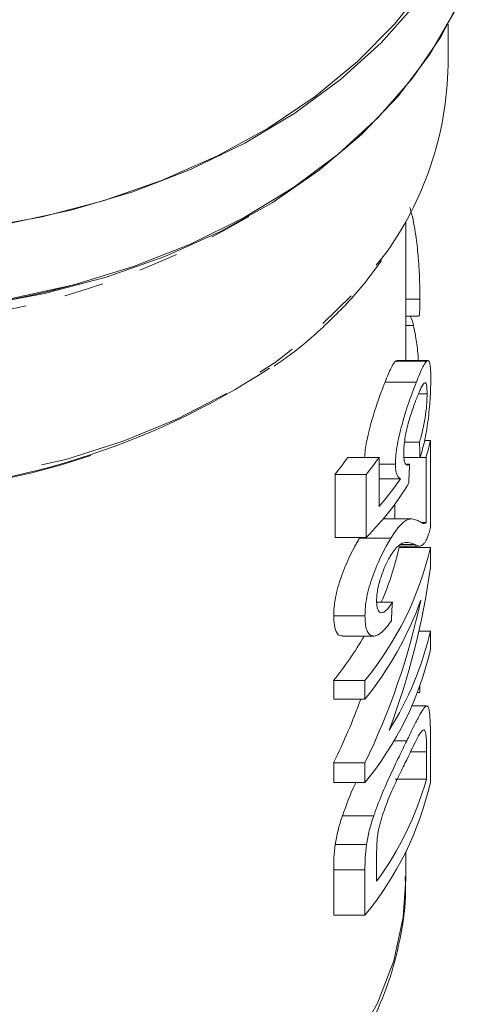
# Model space of a CAD drawing. Units: millimetres. Extents: x -104 to 585, y -56 to 350.
# Drawn here: x 172 to 186, y -5 to 27 of the extents above; entities that cross this region are included whole.
import ezdxf

# ---------------------------------------------------------------- set-up
doc = ezdxf.new("R2010")
doc.units = ezdxf.units.MM
doc.linetypes.add('PHANTOM', pattern=[12.7, 6.35, -1.27, 1.27, -1.27, 1.27, -1.27])

msp = doc.modelspace()

# ---------------------------------------------------------------- linework, layer by layer
at = {"color": 7, "linetype": 'Continuous', "lineweight": 15}
for p, q in [((185.328, 25.103), (185.328, 26.41)), ((183.978, 15.665), (183.978, 20.115)), ((184.43, 17.622), (183.978, 17.622)), ((183.978, 17.088), (184.388, 17.088)), ((184.228, 16.781), (183.978, 16.781)), ((183.65, 15.646), (183.684, 15.636)), ((184.65, 15.646), (183.65, 15.646)), ((184.687, 15.665), (183.684, 15.665)), ((184.316, 14.976), (183.316, 14.976)), ((184.657, 14.598), (184.387, 14.598)), ((184.415, 13.059), (183.942, 13.059)), ((184.765, 13.113), (184.571, 13.113)), ((184.765, 10.339), (184.765, 13.113)), ((183.124, 12.569), (182.124, 12.569)), ((183.124, 11.001), (183.124, 12.569)), ((183.647, 12.358), (183.124, 12.358)), ((184.434, 12.569), (183.923, 12.569)), ((184.1, 12.352), (184.01, 12.352)), ((184.627, 12.569), (184.434, 12.569)), ((184.627, 12.569), (184.627, 10.494)), ((181.718, 10.013), (181.718, 12.025)), ((182.718, 12.025), (181.718, 12.025)), ((182.718, 12.025), (182.718, 10.013)), ((183.806, 11.884), (183.124, 11.884)), ((183.627, 10.604), (183.627, 11.073)), ((184.141, 10.604), (183.258, 10.604)), ((184.627, 10.494), (184.465, 10.494)), ((182.718, 10.013), (181.718, 10.013)), ((183.501, 9.987), (182.501, 9.987)), ((184.263, 9.788), (183.828, 9.788)), ((183.742, 9.732), (184.417, 9.732)), ((184.765, 9.687), (183.765, 9.687)), ((183.978, 9.687), (183.978, 9.732)), ((184.765, 9.054), (184.765, 9.687)), ((183.55, 7.946), (183.064, 7.946)), ((182.675, 7.511), (181.675, 7.511)), ((184.765, 7.021), (184.4, 7.021)), ((184.765, 6.423), (184.765, 7.021)), ((181.955, 6.862), (182.957, 6.862)), ((181.675, 4.846), (181.675, 5.444)), ((182.675, 5.444), (181.675, 5.444)), ((182.675, 5.444), (182.675, 4.846)), ((184.43, 5.058), (184.351, 5.058)), ((184.43, 5.268), (184.43, 5.058)), ((182.675, 4.846), (181.675, 4.846)), ((184.647, 4.627), (184.173, 4.627)), ((184.012, 3.517), (183.602, 3.517)), ((184.765, 2.18), (184.765, 3.7)), ((184.642, 3.164), (184.642, 2.289)), ((181.675, 2.18), (181.675, 2.813)), ((182.675, 2.813), (181.675, 2.813)), ((182.675, 2.813), (182.675, 2.18)), ((184.642, 2.289), (183.642, 2.289)), ((182.675, 2.18), (181.675, 2.18)), ((182.955, 1.12), (181.955, 1.12)), ((182.723, 0.199), (181.723, 0.199)), ((183.047, -0.974), (183.047, -0.114)), ((183.978, -0.911), (183.978, -0.032)), ((181.675, -2.062), (181.675, -0.612)), ((182.675, -0.612), (182.675, -2.062)), ((182.675, -2.062), (181.675, -2.062))]:
    msp.add_line(p, q, dxfattribs=at)
at = {"color": 8, "linetype": 'PHANTOM', "lineweight": 0}
for p, q in [((184.642, 3.164), (184.132, 3.164)), ((182.675, -0.612), (181.675, -0.612))]:
    msp.add_line(p, q, dxfattribs=at)
at = {"color": 7, "linetype": 'Continuous', "lineweight": 15, "flags": 128}
for points in [[(184.633, 27.707), (183.625, 26.423), (182.439, 25.218), (181.087, 24.104), (179.581, 23.092), (177.939, 22.194), (176.177, 21.417), (174.313, 20.77), (172.365, 20.26), (170.355, 19.892), (168.302, 19.67), (166.228, 19.595), (164.154, 19.67), (162.102, 19.892), (160.091, 20.26), (158.144, 20.77), (156.28, 21.417), (154.517, 22.194), (152.875, 23.092), (151.37, 24.104), (150.017, 25.218), (148.831, 26.423), (147.823, 27.707)], [(171.384, 17.645), (173.372, 18.088), (175.286, 18.671), (177.106, 19.388), (178.814, 20.233), (180.392, 21.195), (181.824, 22.266), (183.094, 23.435), (184.19, 24.688), (185.1, 26.013), (185.816, 27.398)], [(184.312, 27.073), (183.19, 25.816), (181.894, 24.646), (180.437, 23.575), (178.834, 22.613), (177.102, 21.771), (175.258, 21.057), (173.321, 20.479), (171.312, 20.043), (169.251, 19.752), (167.159, 19.61), (165.057, 19.619), (162.967, 19.778), (160.91, 20.085), (158.909, 20.539), (156.982, 21.133), (155.15, 21.862), (153.432, 22.718), (151.845, 23.692), (150.406, 24.776)], [(185.524, 26.803), (184.729, 25.428), (183.738, 24.117), (182.563, 22.885), (181.215, 21.745), (179.708, 20.708), (178.059, 19.787), (176.284, 18.991), (174.404, 18.327), (172.437, 17.803), (170.404, 17.425)]]:
    msp.add_lwpolyline(points, dxfattribs=at)
at = {"color": 8, "linetype": 'PHANTOM', "lineweight": 0, "flags": 128}
for points in [[(149.201, 18.984), (150.143, 17.821), (151.315, 16.664), (152.654, 15.602), (154.143, 14.645), (155.766, 13.804), (157.505, 13.088), (159.341, 12.506), (161.253, 12.063), (163.221, 11.765), (165.222, 11.616), (167.234, 11.616), (169.235, 11.765), (171.203, 12.063), (173.116, 12.506), (174.952, 13.088), (176.691, 13.804), (178.314, 14.645), (179.803, 15.602), (181.141, 16.664), (182.314, 17.821), (183.257, 18.986)], [(183.978, -0.911), (183.896, -2.121), (183.592, -3.514), (183.07, -4.875), (182.334, -6.186), (181.396, -7.43), (180.266, -8.592), (178.958, -9.657), (177.491, -10.612), (175.88, -11.444), (174.149, -12.143)]]:
    msp.add_lwpolyline(points, dxfattribs=at)
at = {"color": 7, "linetype": 'Continuous', "lineweight": 15}
for centre, radius, start, end in [((174.785, 25.264), 10.545, 323.4634, 359.125), ((166.228, 43.882), 26.768, 254.1541, 285.8459), ((166.191, 35.909), 24.501, 239.8324, 303.2631), ((175.691, 15.123), 9.293, 344.0531, 347.5131), ((172.365, 19.43), 11.929, 321.6297, 324.8902), ((173.365, 19.43), 11.929, 321.6297, 324.8902), ((174.626, 12.045), 10.41, 320.6433, 346.9044), ((174.391, 11.778), 9.604, 336.4824, 347.4198), ((174.302, 11.646), 10.786, 320.9168, 340.3095), ((175.015, 9.234), 9.998, 327.4543, 347.2139), ((172.692, 12.66), 11.522, 321.2233, 329.7886), ((174.626, 8.782), 10.41, 320.6433, 346.9044), ((174.675, 5.14), 10.367, 323.8535, 344.0357), ((174.626, 4.539), 10.41, 320.6433, 346.9044)]:
    msp.add_arc(centre, radius, start, end, dxfattribs=at)
at = {"color": 8, "linetype": 'PHANTOM', "lineweight": 0}
for centre, radius, start, end in [((166.228, 41.722), 24.949, 239.2876, 300.7124), ((166.228, 35.71), 24.33, 251.5695, 288.4305)]:
    msp.add_arc(centre, radius, start, end, dxfattribs=at)
at = {"color": 7, "linetype": 'Continuous', "lineweight": 15}
for centre, major_axis, ratio, start_param, end_param in [((167.228, -15.178), (0, 112.96), 0.157135, 4.960565, 4.965038), ((167.228, 55.24), (0, 138.063), 0.128565, 4.391958, 4.396521), ((167.228, 14.916), (17.75, 0), 0.565685, 5.773018, 5.962754), ((167.228, 15.489), (17.75, 0), 0.568201, 5.822026, 5.917668), ((167.228, 12.241), (0, 20.611), 0.861198, 4.293371, 4.557137), ((167.228, 12.967), (0, 20.611), 0.861198, 4.197248, 4.469588), ((167.228, 62.202), (0, 138.063), 0.128565, 4.303799, 4.308517), ((166.228, 12.967), (0, 20.611), 0.861198, 4.197248, 4.307384)]:
    msp.add_ellipse(centre, major_axis=major_axis, ratio=ratio, start_param=start_param, end_param=end_param, dxfattribs=at)
for points, knots in [([(184.11, 20.553), (184.121, 20.518), (184.201, 20.258), (184.29, 19.748), (184.373, 19.084), (184.409, 18.521), (184.427, 18.033), (184.429, 17.766), (184.43, 17.622)], [0, 0, 0, 0, 0.043857, 0.32684, 0.537311, 0.683243, 0.828547, 1, 1, 1, 1]), ([(179.771, 15.49), (179.934, 15.6), (180.557, 16.025), (181.494, 16.865), (182.488, 17.877), (182.99, 18.571), (183.198, 18.858)], [0, 0, 0, 0, 0.115286, 0.442238, 0.768955, 1, 1, 1, 1]), ([(184.43, 17.622), (184.428, 17.465), (184.425, 17.2), (184.408, 17.073), (184.391, 17.096), (184.388, 17.1)], [0, 0, 0, 0, 0.55574, 0.932443, 1, 1, 1, 1]), ([(184.123, 17.088), (184.15, 17.03), (184.187, 16.95), (184.219, 16.818), (184.228, 16.781)], [0, 0, 0, 0, 0.722533, 1, 1, 1, 1]), ([(184.228, 16.781), (184.258, 16.635), (184.319, 16.341), (184.366, 15.92), (184.38, 15.696), (184.382, 15.665)], [0, 0, 0, 0, 0.459769, 0.9240059, 1, 1, 1, 1]), ([(183.316, 14.976), (183.351, 15.062), (183.385, 15.147), (183.449, 15.296), (183.479, 15.364), (183.535, 15.48), (183.561, 15.527), (183.597, 15.584), (183.608, 15.601), (183.63, 15.628), (183.64, 15.637), (183.65, 15.646)], [0, 0, 0, 0, 0.25, 0.25, 0.5, 0.5, 0.75, 0.75, 0.875, 0.875, 1, 1, 1, 1]), ([(184.65, 15.646), (184.64, 15.637), (184.63, 15.628), (184.608, 15.601), (184.597, 15.584), (184.561, 15.527), (184.535, 15.48), (184.479, 15.364), (184.449, 15.296), (184.385, 15.147), (184.351, 15.062), (184.316, 14.976)], [0, 0, 0, 0, 0.125, 0.125, 0.25, 0.25, 0.5, 0.5, 0.75, 0.75, 1, 1, 1, 1]), ([(184.777, 15.084), (184.776, 15.135), (184.776, 15.186), (184.774, 15.28), (184.773, 15.323), (184.766, 15.444), (184.759, 15.513), (184.739, 15.61), (184.725, 15.643), (184.701, 15.664), (184.692, 15.666), (184.672, 15.661), (184.661, 15.654), (184.65, 15.646)], [0, 0, 0, 0, 0.125, 0.125, 0.25, 0.25, 0.5, 0.5, 0.75, 0.75, 0.875, 0.875, 1, 1, 1, 1]), ([(182.663, 12.569), (182.668, 12.648), (182.68, 12.875), (182.792, 13.388), (182.963, 14.005), (183.155, 14.564), (183.266, 14.849), (183.316, 14.976)], [0, 0, 0, 0, 0.110037, 0.317326, 0.565062, 0.805042, 1, 1, 1, 1]), ([(184.316, 14.976), (184.282, 14.888), (184.247, 14.8), (184.175, 14.61), (184.138, 14.508), (184.064, 14.295), (184.026, 14.182), (183.953, 13.951), (183.917, 13.832), (183.815, 13.468), (183.754, 13.223), (183.689, 12.869), (183.673, 12.758), (183.657, 12.599), (183.653, 12.548), (183.648, 12.45), (183.648, 12.404), (183.647, 12.358)], [0, 0, 0, 0, 0.125, 0.125, 0.25, 0.25, 0.375, 0.375, 0.5, 0.5, 0.75, 0.75, 0.875, 0.875, 0.9375, 0.9375, 1, 1, 1, 1]), ([(184.329, 14.465), (184.353, 14.524), (184.376, 14.582), (184.42, 14.687), (184.441, 14.735), (184.503, 14.864), (184.539, 14.925), (184.585, 14.959), (184.598, 14.962), (184.621, 14.943), (184.63, 14.923), (184.644, 14.859), (184.65, 14.818), (184.656, 14.718), (184.657, 14.659), (184.657, 14.598)], [0, 0, 0, 0, 0.125, 0.125, 0.25, 0.25, 0.5, 0.5, 0.625, 0.625, 0.75, 0.75, 0.875, 0.875, 1, 1, 1, 1]), ([(184.434, 12.569), (184.463, 12.659), (184.491, 12.75), (184.542, 12.944), (184.566, 13.045), (184.611, 13.259), (184.632, 13.373), (184.669, 13.602), (184.685, 13.718), (184.714, 13.953), (184.726, 14.07), (184.746, 14.296), (184.754, 14.408), (184.766, 14.62), (184.77, 14.72), (184.775, 14.911), (184.776, 14.999), (184.777, 15.084)], [0, 0, 0, 0, 0.125, 0.125, 0.25, 0.25, 0.375, 0.375, 0.5, 0.5, 0.625, 0.625, 0.75, 0.75, 0.875, 0.875, 1, 1, 1, 1]), ([(184.657, 14.598), (184.657, 14.545), (184.656, 14.493), (184.652, 14.377), (184.649, 14.315), (184.634, 14.117), (184.617, 13.972), (184.584, 13.76), (184.571, 13.688), (184.544, 13.551), (184.53, 13.485), (184.5, 13.357), (184.483, 13.294), (184.45, 13.174), (184.433, 13.116), (184.415, 13.059)], [0, 0, 0, 0, 0.125, 0.125, 0.25, 0.25, 0.5, 0.5, 0.625, 0.625, 0.75, 0.75, 0.875, 0.875, 1, 1, 1, 1]), ([(183.915, 12.697), (183.915, 12.759), (183.917, 12.822), (183.925, 12.959), (183.933, 13.031), (183.964, 13.265), (183.999, 13.438), (184.065, 13.687), (184.088, 13.769), (184.136, 13.926), (184.16, 14.002), (184.21, 14.146), (184.234, 14.214), (184.282, 14.344), (184.306, 14.405), (184.329, 14.465)], [0, 0, 0, 0, 0.125, 0.125, 0.25, 0.25, 0.5, 0.5, 0.625, 0.625, 0.75, 0.75, 0.875, 0.875, 1, 1, 1, 1]), ([(184.1, 12.352), (184.087, 12.343), (184.073, 12.334), (184.048, 12.324), (184.036, 12.323), (184.001, 12.329), (183.98, 12.344), (183.945, 12.4), (183.933, 12.444), (183.918, 12.557), (183.916, 12.626), (183.915, 12.697)], [0, 0, 0, 0, 0.125, 0.125, 0.25, 0.25, 0.5, 0.5, 0.75, 0.75, 1, 1, 1, 1]), ([(183.647, 12.358), (183.647, 12.324), (183.648, 12.29), (183.652, 12.227), (183.655, 12.198), (183.666, 12.116), (183.677, 12.069), (183.706, 11.992), (183.723, 11.961), (183.762, 11.913), (183.784, 11.898), (183.806, 11.884)], [0, 0, 0, 0, 0.125, 0.125, 0.25, 0.25, 0.5, 0.5, 0.75, 0.75, 1, 1, 1, 1]), ([(184.365, 10.551), (184.318, 10.572), (184.269, 10.59), (184.188, 10.604), (184.159, 10.605), (184.099, 10.602), (184.067, 10.593), (183.998, 10.563), (183.962, 10.543), (183.884, 10.484), (183.841, 10.446), (183.752, 10.347), (183.705, 10.288), (183.631, 10.187), (183.606, 10.151), (183.555, 10.072), (183.528, 10.03), (183.501, 9.987)], [0, 0, 0, 0, 0.25, 0.25, 0.375, 0.375, 0.5, 0.5, 0.625, 0.625, 0.75, 0.75, 0.875, 0.875, 0.9375, 0.9375, 1, 1, 1, 1]), ([(184.627, 10.494), (184.605, 10.474), (184.582, 10.457), (184.539, 10.456), (184.519, 10.466), (184.455, 10.498), (184.411, 10.523), (184.365, 10.551)], [0, 0, 0, 0, 0.25, 0.25, 0.5, 0.5, 1, 1, 1, 1]), ([(184.673, 10.019), (184.681, 10.04), (184.689, 10.06), (184.705, 10.107), (184.712, 10.132), (184.736, 10.213), (184.751, 10.275), (184.765, 10.339)], [0, 0, 0, 0, 0.25, 0.25, 0.5, 0.5, 1, 1, 1, 1]), ([(181.675, 7.511), (181.676, 7.599), (181.679, 7.689), (181.698, 7.883), (181.712, 7.985), (181.754, 8.201), (181.781, 8.312), (181.845, 8.539), (181.883, 8.656), (182.006, 9), (182.102, 9.228), (182.25, 9.539), (182.302, 9.637), (182.377, 9.776), (182.402, 9.821), (182.452, 9.906), (182.477, 9.947), (182.501, 9.987)], [0, 0, 0, 0, 0.125, 0.125, 0.25, 0.25, 0.375, 0.375, 0.5, 0.5, 0.75, 0.75, 0.875, 0.875, 0.9375, 0.9375, 1, 1, 1, 1]), ([(183.501, 9.987), (183.477, 9.947), (183.452, 9.906), (183.402, 9.821), (183.377, 9.777), (183.302, 9.639), (183.252, 9.542), (183.101, 9.228), (183.008, 9.005), (182.883, 8.658), (182.846, 8.543), (182.782, 8.317), (182.754, 8.203), (182.713, 7.988), (182.698, 7.886), (182.679, 7.69), (182.676, 7.599), (182.675, 7.511)], [0, 0, 0, 0, 0.0625, 0.0625, 0.125, 0.125, 0.25, 0.25, 0.5, 0.5, 0.625, 0.625, 0.75, 0.75, 0.875, 0.875, 1, 1, 1, 1]), ([(183.505, 9.449), (183.528, 9.486), (183.552, 9.523), (183.597, 9.586), (183.619, 9.615), (183.683, 9.692), (183.724, 9.732), (183.838, 9.823), (183.902, 9.841), (184.078, 9.859), (184.175, 9.827), (184.263, 9.788)], [0, 0, 0, 0, 0.0625, 0.0625, 0.125, 0.125, 0.25, 0.25, 0.5, 0.5, 1, 1, 1, 1]), ([(184.263, 9.788), (184.297, 9.766), (184.33, 9.748), (184.398, 9.731), (184.431, 9.729), (184.5, 9.754), (184.535, 9.782), (184.588, 9.85), (184.605, 9.877), (184.639, 9.94), (184.656, 9.979), (184.673, 10.019)], [0, 0, 0, 0, 0.25, 0.25, 0.5, 0.5, 0.75, 0.75, 0.875, 0.875, 1, 1, 1, 1]), ([(183.047, 7.988), (183.048, 8.04), (183.049, 8.093), (183.059, 8.206), (183.067, 8.265), (183.089, 8.39), (183.104, 8.457), (183.138, 8.59), (183.158, 8.659), (183.203, 8.795), (183.226, 8.863), (183.277, 8.996), (183.305, 9.061), (183.36, 9.184), (183.389, 9.242), (183.447, 9.351), (183.476, 9.401), (183.505, 9.449)], [0, 0, 0, 0, 0.125, 0.125, 0.25, 0.25, 0.375, 0.375, 0.5, 0.5, 0.625, 0.625, 0.75, 0.75, 0.875, 0.875, 1, 1, 1, 1]), ([(183.55, 7.946), (183.52, 7.897), (183.489, 7.85), (183.427, 7.766), (183.397, 7.73), (183.336, 7.669), (183.305, 7.644), (183.248, 7.612), (183.221, 7.606), (183.146, 7.609), (183.106, 7.647), (183.069, 7.748), (183.061, 7.789), (183.049, 7.882), (183.048, 7.935), (183.047, 7.988)], [0, 0, 0, 0, 0.125, 0.125, 0.25, 0.25, 0.375, 0.375, 0.5, 0.5, 0.75, 0.75, 0.875, 0.875, 1, 1, 1, 1]), ([(181.955, 6.879), (181.938, 6.874), (181.85, 6.848), (181.746, 6.985), (181.682, 7.232), (181.677, 7.434), (181.675, 7.511)], [0, 0, 0, 0, 0.086605, 0.442767, 0.789274, 1, 1, 1, 1]), ([(182.675, 7.511), (182.676, 7.424), (182.679, 7.339), (182.697, 7.188), (182.711, 7.12), (182.752, 7.003), (182.779, 6.956), (182.843, 6.89), (182.881, 6.87), (182.965, 6.858), (183.011, 6.865), (183.108, 6.908), (183.159, 6.941), (183.261, 7.029), (183.313, 7.082), (183.416, 7.205), (183.467, 7.276), (183.517, 7.348)], [0, 0, 0, 0, 0.125, 0.125, 0.25, 0.25, 0.375, 0.375, 0.5, 0.5, 0.625, 0.625, 0.75, 0.75, 0.875, 0.875, 1, 1, 1, 1]), ([(184.765, 3.7), (184.765, 3.77), (184.764, 3.84), (184.763, 3.972), (184.761, 4.036), (184.755, 4.217), (184.748, 4.326), (184.727, 4.505), (184.713, 4.572), (184.67, 4.635), (184.643, 4.634), (184.578, 4.586), (184.541, 4.538), (184.457, 4.401), (184.41, 4.316), (184.308, 4.124), (184.254, 4.015), (184.138, 3.779), (184.077, 3.649), (184.012, 3.517)], [0, 0, 0, 0, 0.0625, 0.0625, 0.125, 0.125, 0.25, 0.25, 0.375, 0.375, 0.5, 0.5, 0.625, 0.625, 0.75, 0.75, 0.875, 0.875, 1, 1, 1, 1]), ([(184.007, 2.91), (184.065, 3.027), (184.121, 3.144), (184.227, 3.359), (184.277, 3.461), (184.369, 3.635), (184.412, 3.71), (184.47, 3.796), (184.489, 3.82), (184.523, 3.853), (184.538, 3.86), (184.553, 3.866)], [0, 0, 0, 0, 0.25, 0.25, 0.5, 0.5, 0.75, 0.75, 0.875, 0.875, 1, 1, 1, 1]), ([(184.553, 3.866), (184.563, 3.864), (184.572, 3.862), (184.588, 3.843), (184.595, 3.828), (184.614, 3.771), (184.622, 3.716), (184.634, 3.583), (184.637, 3.506), (184.642, 3.341), (184.642, 3.252), (184.642, 3.164)], [0, 0, 0, 0, 0.125, 0.125, 0.25, 0.25, 0.5, 0.5, 0.75, 0.75, 1, 1, 1, 1]), ([(184.012, 3.517), (183.933, 3.353), (183.849, 3.185), (183.675, 2.823), (183.584, 2.633), (183.398, 2.228), (183.303, 2.017), (183.166, 1.686), (183.122, 1.574), (183.057, 1.405), (183.036, 1.349), (182.995, 1.235), (182.975, 1.177), (182.955, 1.12)], [0, 0, 0, 0, 0.25, 0.25, 0.5, 0.5, 0.75, 0.75, 0.875, 0.875, 0.9375, 0.9375, 1, 1, 1, 1]), ([(183.109, 0.674), (183.12, 0.726), (183.131, 0.777), (183.158, 0.882), (183.173, 0.934), (183.22, 1.093), (183.256, 1.201), (183.331, 1.41), (183.37, 1.513), (183.45, 1.715), (183.491, 1.816), (183.574, 2.005), (183.615, 2.095), (183.697, 2.271), (183.738, 2.356), (183.818, 2.522), (183.857, 2.603), (183.934, 2.759), (183.971, 2.834), (184.007, 2.91)], [0, 0, 0, 0, 0.0625, 0.0625, 0.125, 0.125, 0.25, 0.25, 0.375, 0.375, 0.5, 0.5, 0.625, 0.625, 0.75, 0.75, 0.875, 0.875, 1, 1, 1, 1]), ([(181.955, 1.12), (182.08, 1.46), (182.219, 1.839), (182.365, 2.149), (182.38, 2.18)], [0, 0, 0, 0, 0.899625, 1, 1, 1, 1]), ([(181.723, 0.199), (181.735, 0.271), (181.747, 0.343), (181.776, 0.492), (181.794, 0.568), (181.833, 0.723), (181.855, 0.802), (181.903, 0.96), (181.929, 1.04), (181.955, 1.12)], [0, 0, 0, 0, 0.25, 0.25, 0.5, 0.5, 0.75, 0.75, 1, 1, 1, 1]), ([(182.955, 1.12), (182.929, 1.04), (182.903, 0.961), (182.855, 0.803), (182.833, 0.724), (182.794, 0.569), (182.776, 0.492), (182.747, 0.343), (182.735, 0.271), (182.723, 0.199)], [0, 0, 0, 0, 0.25, 0.25, 0.5, 0.5, 0.75, 0.75, 1, 1, 1, 1]), ([(183.047, -0.114), (183.048, 0.006), (183.048, 0.126), (183.062, 0.322), (183.067, 0.388), (183.079, 0.492), (183.084, 0.527), (183.095, 0.599), (183.102, 0.637), (183.109, 0.674)], [0, 0, 0, 0, 0.5, 0.5, 0.75, 0.75, 0.875, 0.875, 1, 1, 1, 1]), ([(180.509, -8.725), (180.784, -8.444), (181.424, -7.792), (182.24, -6.665), (182.969, -5.382), (183.508, -4.048), (183.843, -2.684), (183.992, -1.603), (183.964, -0.984), (183.956, -0.825)], [0, 0, 0, 0, 0.12582, 0.292601, 0.458001, 0.621727, 0.783722, 0.944224, 1, 1, 1, 1])]:
    msp.add_open_spline(points, degree=3, knots=knots, dxfattribs=at)
for points in [[(181.675, -0.612), (181.676, -0.359), (181.681, -0.099), (181.723, 0.199)], [(182.723, 0.199), (182.681, -0.099), (182.676, -0.359), (182.675, -0.612)]]:
    msp.add_open_spline(points, degree=3, dxfattribs=at)

doc.saveas('drawing.dxf')
